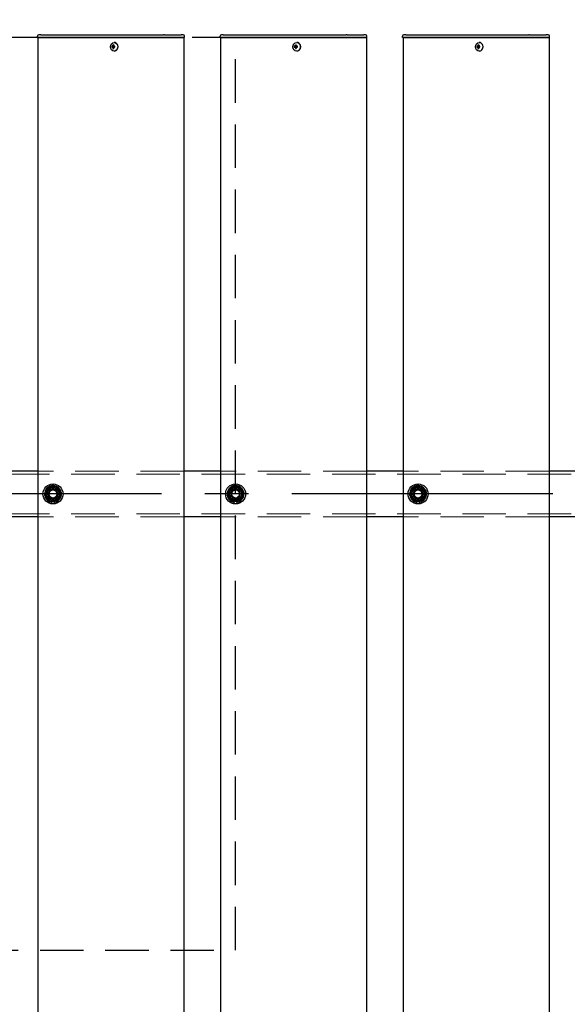
# Model space of a CAD drawing. Extents: x 0 to 21000, y 0 to 14850.
# Drawn here: x 3995 to 4595, y 11870 to 12949 of the extents above; entities that cross this region are included whole.
import ezdxf

# ---------------------------------------------------------------- set-up
doc = ezdxf.new("R2010")
doc.units = 0
doc.header["$LTSCALE"] = 15
doc.linetypes.add('CENTER2', pattern=[28.575, 19.05, -3.175, 3.175, -3.175])
doc.linetypes.add('HIDDEN2', pattern=[4.7625, 3.175, -1.5875])
doc.layers.get('DEFPOINTS').update_dxf_attribs({"linetype": 'CONTINUOUS'})
for name, color, linetype in [('P001', 131, 'CONTINUOUS'), ('P919', 75, 'CONTINUOUS'), ('P_1CENTER', 2, 'CONTINUOUS'), ('P_2DIM', 6, 'CONTINUOUS')]:
    doc.layers.add(name, color=color, linetype=linetype)
doc.layers.add('P902（隠線）', color=147, linetype='CONTINUOUS', lineweight=5)
doc.styles.add('BIGFONT', font='simplex.shx', dxfattribs={"bigfont": 'bigfont.shx'})
doc.dimstyles.new('DIMBIGFONT$0', dxfattribs={"dimscale": 50, "dimtxt": 3, "dimasz": 2, "dimexe": 1.5, "dimexo": 3, "dimgap": 0.75, "dimtad": 1, "dimdec": 1, "dimdsep": 46, "dimtxsty": 'BIGFONT', "dimsah": 1, "dimcen": 0, "dimclrt": 230, "dimadec": 1, "dimazin": 2, "dimtfac": 0.6, "dimtdec": 1, "dimtofl": 0, "dimtmove": 2, "dimatfit": 3, "dimfxl": 0, "dimtvp": 1, "dimtolj": 1, "dimarcsym": 0})

# ---------------------------------------------------------------- blocks, each defined once
blk = doc.blocks.new('*D28')
at = {"layer": 'DEFPOINTS', "color": 0}
for p in [(10431.9, 13646.8), (3031.9, 12586.3), (10431.9, 12540.5)]:
    blk.add_point(p, dxfattribs=at)
at = {"layer": 'P_2DIM', "color": 0, "lineweight": -2}
for p, q in [((3031.9, 12736.3), (3031.9, 13721.8)), ((10431.9, 12690.5), (10431.9, 13721.8)), ((3131.9, 13646.8), (10331.9, 13646.8))]:
    blk.add_line(p, q, dxfattribs=at)
at = {"layer": 'P_2DIM', "color": 0}
for points in [[(3131.9, 13663.4), (3131.9, 13630.1), (3031.9, 13646.8)], [(10331.9, 13663.4), (10331.9, 13630.1), (10431.9, 13646.8)]]:
    blk.add_solid(points, dxfattribs=at)
at = {"layer": 'P_2DIM', "color": 230, "insert": (6671.2, 13759.3), "char_height": 150, "attachment_point": 5, "style": 'BIGFONT'}
blk.add_mtext('\\A1;200x37@7400', dxfattribs=at)
blk = doc.blocks.new('*D7')
at = {"layer": 'DEFPOINTS', "color": 0}
for p in [(2931.9, 13980), (2931.9, 12554), (10531.9, 12554)]:
    blk.add_point(p, dxfattribs=at)
at = {"layer": 'P_2DIM', "color": 0, "lineweight": -2}
for p, q in [((2931.9, 12704), (2931.9, 14055)), ((10531.9, 12704), (10531.9, 14055)), ((10431.9, 13980), (3031.9, 13980))]:
    blk.add_line(p, q, dxfattribs=at)
at = {"layer": 'P_2DIM', "color": 0}
for points in [[(3031.9, 13996.7), (3031.9, 13963.3), (2931.9, 13980)], [(10431.9, 13996.7), (10431.9, 13963.3), (10531.9, 13980)]]:
    blk.add_solid(points, dxfattribs=at)
at = {"layer": 'P_2DIM', "color": 230, "insert": (6731.9, 14092.5), "char_height": 150, "attachment_point": 5, "style": 'BIGFONT'}
blk.add_mtext('\\A1;7600', dxfattribs=at)

msp = doc.modelspace()

# ---------------------------------------------------------------- linework, layer by layer
at = {"layer": 'P001'}
for p, q in [((4014.91, 12929.77), (4014.91, 12931.02)), ((4014.91, 12929.77), (4014.91, 12931.02)), ((4018.41, 12929.77), (4014.91, 12929.77)), ((4015.16, 12929.52), (4014.91, 12929.77)), ((4018.41, 12929.77), (4014.91, 12929.77)), ((4015.16, 12929.52), (4014.91, 12929.77)), ((4015.16, 12929.52), (4018.41, 12929.52)), ((4015.16, 12929.52), (4018.41, 12929.52)), ((4015.41, 12929.52), (4015.41, 8929.52)), ((4015.41, 12929.52), (4015.41, 8929.52)), ((4018.41, 12932.52), (4016.41, 12932.52)), ((4018.41, 12932.52), (4016.41, 12932.52)), ((4018.41, 12932.52), (4048.61, 12932.52)), ((4018.41, 12932.52), (4048.61, 12932.52)), ((4018.41, 12929.77), (4048.61, 12929.77)), ((4018.41, 12929.77), (4048.61, 12929.77)), ((4048.61, 12929.52), (4018.41, 12929.52)), ((4048.61, 12929.52), (4018.41, 12929.52)), ((4048.61, 12932.52), (4050.61, 12932.52)), ((4048.61, 12932.52), (4050.61, 12932.52)), ((4048.61, 12929.77), (4049.86, 12929.77)), ((4048.61, 12929.77), (4049.86, 12929.77)), ((4049.98, 12929.52), (4048.61, 12929.52)), ((4049.98, 12929.52), (4048.61, 12929.52)), ((4049.86, 12929.77), (4152.39, 12929.77)), ((4049.86, 12929.77), (4152.39, 12929.77)), ((4152.51, 12929.52), (4049.98, 12929.52)), ((4152.51, 12929.52), (4049.98, 12929.52)), ((4050.61, 12932.52), (4153.14, 12932.52)), ((4050.61, 12932.52), (4153.14, 12932.52)), ((4154.14, 12929.77), (4152.39, 12929.77)), ((4154.14, 12929.77), (4152.39, 12929.77)), ((4152.51, 12929.52), (4154.14, 12929.52)), ((4152.51, 12929.52), (4154.14, 12929.52)), ((4154.14, 12932.52), (4153.14, 12932.52)), ((4154.14, 12932.52), (4153.14, 12932.52)), ((4154.14, 12932.52), (4170.91, 12932.52)), ((4154.14, 12932.52), (4170.91, 12932.52)), ((4154.14, 12929.77), (4172.41, 12929.77)), ((4154.14, 12929.77), (4172.41, 12929.77)), ((4172.41, 12929.52), (4154.14, 12929.52)), ((4172.41, 12929.52), (4154.14, 12929.52)), ((4170.91, 12932.52), (4172.41, 12932.52)), ((4170.91, 12932.52), (4172.41, 12932.52)), ((4174.41, 12932.52), (4172.41, 12932.52)), ((4174.41, 12932.52), (4172.41, 12932.52)), ((4175.91, 12929.77), (4172.41, 12929.77)), ((4175.91, 12929.77), (4172.41, 12929.77)), ((4172.41, 12929.52), (4175.66, 12929.52)), ((4172.41, 12929.52), (4175.66, 12929.52)), ((4175.41, 12929.52), (4175.41, 8929.52)), ((4175.41, 12929.52), (4175.41, 8929.52)), ((4175.66, 12929.52), (4175.91, 12929.77)), ((4175.66, 12929.52), (4175.91, 12929.77)), ((4175.91, 12929.77), (4175.91, 12931.02)), ((4175.91, 12929.77), (4175.91, 12931.02)), ((4214.91, 12929.77), (4214.91, 12931.02)), ((4214.91, 12929.77), (4214.91, 12931.02)), ((4218.41, 12929.77), (4214.91, 12929.77)), ((4215.16, 12929.52), (4214.91, 12929.77)), ((4218.41, 12929.77), (4214.91, 12929.77)), ((4215.16, 12929.52), (4214.91, 12929.77)), ((4215.16, 12929.52), (4218.41, 12929.52)), ((4215.16, 12929.52), (4218.41, 12929.52)), ((4215.41, 12929.52), (4215.41, 8929.52)), ((4215.41, 12929.52), (4215.41, 8929.52)), ((4218.41, 12932.52), (4216.41, 12932.52)), ((4218.41, 12932.52), (4216.41, 12932.52)), ((4218.41, 12932.52), (4248.61, 12932.52)), ((4218.41, 12932.52), (4248.61, 12932.52)), ((4218.41, 12929.77), (4248.61, 12929.77)), ((4218.41, 12929.77), (4248.61, 12929.77)), ((4248.61, 12929.52), (4218.41, 12929.52)), ((4248.61, 12929.52), (4218.41, 12929.52)), ((4248.61, 12932.52), (4250.61, 12932.52)), ((4248.61, 12932.52), (4250.61, 12932.52)), ((4248.61, 12929.77), (4249.86, 12929.77)), ((4248.61, 12929.77), (4249.86, 12929.77)), ((4249.98, 12929.52), (4248.61, 12929.52)), ((4249.98, 12929.52), (4248.61, 12929.52)), ((4249.86, 12929.77), (4352.39, 12929.77)), ((4249.86, 12929.77), (4352.39, 12929.77)), ((4352.51, 12929.52), (4249.98, 12929.52)), ((4352.51, 12929.52), (4249.98, 12929.52)), ((4250.61, 12932.52), (4353.14, 12932.52)), ((4250.61, 12932.52), (4353.14, 12932.52)), ((4354.14, 12929.77), (4352.39, 12929.77)), ((4354.14, 12929.77), (4352.39, 12929.77)), ((4352.51, 12929.52), (4354.14, 12929.52)), ((4352.51, 12929.52), (4354.14, 12929.52)), ((4354.14, 12932.52), (4353.14, 12932.52)), ((4354.14, 12932.52), (4353.14, 12932.52)), ((4354.14, 12932.52), (4370.91, 12932.52)), ((4354.14, 12932.52), (4370.91, 12932.52)), ((4354.14, 12929.77), (4372.41, 12929.77)), ((4354.14, 12929.77), (4372.41, 12929.77)), ((4372.41, 12929.52), (4354.14, 12929.52)), ((4372.41, 12929.52), (4354.14, 12929.52)), ((4370.91, 12932.52), (4372.41, 12932.52)), ((4370.91, 12932.52), (4372.41, 12932.52)), ((4374.41, 12932.52), (4372.41, 12932.52)), ((4374.41, 12932.52), (4372.41, 12932.52)), ((4375.91, 12929.77), (4372.41, 12929.77)), ((4375.91, 12929.77), (4372.41, 12929.77)), ((4372.41, 12929.52), (4375.66, 12929.52)), ((4372.41, 12929.52), (4375.66, 12929.52)), ((4375.41, 12929.52), (4375.41, 8929.52)), ((4375.41, 12929.52), (4375.41, 8929.52)), ((4375.66, 12929.52), (4375.91, 12929.77)), ((4375.66, 12929.52), (4375.91, 12929.77)), ((4375.91, 12929.77), (4375.91, 12931.02)), ((4375.91, 12929.77), (4375.91, 12931.02)), ((4414.91, 12929.77), (4414.91, 12931.02)), ((4414.91, 12929.77), (4414.91, 12931.02)), ((4418.41, 12929.77), (4414.91, 12929.77)), ((4415.16, 12929.52), (4414.91, 12929.77)), ((4418.41, 12929.77), (4414.91, 12929.77)), ((4415.16, 12929.52), (4414.91, 12929.77)), ((4415.16, 12929.52), (4418.41, 12929.52)), ((4415.16, 12929.52), (4418.41, 12929.52)), ((4415.41, 12929.52), (4415.41, 8929.52)), ((4415.41, 12929.52), (4415.41, 8929.52)), ((4418.41, 12932.52), (4416.41, 12932.52)), ((4418.41, 12932.52), (4416.41, 12932.52)), ((4418.41, 12932.52), (4448.61, 12932.52)), ((4418.41, 12932.52), (4448.61, 12932.52)), ((4418.41, 12929.77), (4448.61, 12929.77)), ((4418.41, 12929.77), (4448.61, 12929.77)), ((4448.61, 12929.52), (4418.41, 12929.52)), ((4448.61, 12929.52), (4418.41, 12929.52)), ((4448.61, 12932.52), (4450.61, 12932.52)), ((4448.61, 12932.52), (4450.61, 12932.52)), ((4448.61, 12929.77), (4449.86, 12929.77)), ((4448.61, 12929.77), (4449.86, 12929.77)), ((4449.98, 12929.52), (4448.61, 12929.52)), ((4449.98, 12929.52), (4448.61, 12929.52)), ((4449.86, 12929.77), (4552.39, 12929.77)), ((4449.86, 12929.77), (4552.39, 12929.77)), ((4552.51, 12929.52), (4449.98, 12929.52)), ((4552.51, 12929.52), (4449.98, 12929.52)), ((4450.61, 12932.52), (4553.14, 12932.52)), ((4450.61, 12932.52), (4553.14, 12932.52)), ((4554.14, 12929.77), (4552.39, 12929.77)), ((4554.14, 12929.77), (4552.39, 12929.77)), ((4552.51, 12929.52), (4554.14, 12929.52)), ((4552.51, 12929.52), (4554.14, 12929.52)), ((4554.14, 12932.52), (4553.14, 12932.52)), ((4554.14, 12932.52), (4553.14, 12932.52)), ((4554.14, 12932.52), (4570.91, 12932.52)), ((4554.14, 12932.52), (4570.91, 12932.52)), ((4554.14, 12929.77), (4572.41, 12929.77)), ((4554.14, 12929.77), (4572.41, 12929.77)), ((4572.41, 12929.52), (4554.14, 12929.52)), ((4572.41, 12929.52), (4554.14, 12929.52)), ((4570.91, 12932.52), (4572.41, 12932.52)), ((4570.91, 12932.52), (4572.41, 12932.52)), ((4574.41, 12932.52), (4572.41, 12932.52)), ((4574.41, 12932.52), (4572.41, 12932.52)), ((4575.91, 12929.77), (4572.41, 12929.77)), ((4575.91, 12929.77), (4572.41, 12929.77)), ((4572.41, 12929.52), (4575.66, 12929.52)), ((4572.41, 12929.52), (4575.66, 12929.52)), ((4575.41, 12929.52), (4575.41, 8929.52)), ((4575.41, 12929.52), (4575.41, 8929.52)), ((4575.66, 12929.52), (4575.91, 12929.77)), ((4575.66, 12929.52), (4575.91, 12929.77)), ((4575.91, 12929.77), (4575.91, 12931.02)), ((4575.91, 12929.77), (4575.91, 12931.02)), ((4097.4, 12920.02), (4096.3, 12920.02)), ((4097.4, 12920.02), (4096.3, 12920.02)), ((4096.3, 12919.02), (4097.4, 12919.02)), ((4096.3, 12919.02), (4097.4, 12919.02)), ((4098.27, 12920.02), (4097.4, 12920.02)), ((4098.27, 12920.02), (4097.4, 12920.02)), ((4098.27, 12919.02), (4097.4, 12919.02)), ((4098.27, 12919.02), (4097.4, 12919.02)), ((4098.3, 12920.53), (4097.55, 12921.46)), ((4098.3, 12920.53), (4097.55, 12921.46)), ((4098.3, 12918.51), (4097.55, 12917.58)), ((4098.3, 12918.51), (4097.55, 12917.58)), ((4099.67, 12920.02), (4098.27, 12920.02)), ((4099.67, 12920.02), (4098.27, 12920.02)), ((4098.27, 12919.02), (4099.67, 12919.02)), ((4098.27, 12919.02), (4099.67, 12919.02)), ((4098.55, 12920.02), (4098.55, 12919.02)), ((4098.55, 12920.02), (4098.55, 12919.02)), ((4099.07, 12924.22), (4098.92, 12924.22)), ((4099.07, 12924.22), (4098.92, 12924.22)), ((4099.07, 12914.82), (4098.92, 12914.82)), ((4099.07, 12914.82), (4098.92, 12914.82)), ((4099.59, 12919.02), (4099.59, 12920.02)), ((4099.59, 12919.02), (4099.59, 12920.02)), ((4297.4, 12920.02), (4296.3, 12920.02)), ((4297.4, 12920.02), (4296.3, 12920.02)), ((4296.3, 12919.02), (4297.4, 12919.02)), ((4296.3, 12919.02), (4297.4, 12919.02)), ((4298.27, 12920.02), (4297.4, 12920.02)), ((4298.27, 12920.02), (4297.4, 12920.02)), ((4298.27, 12919.02), (4297.4, 12919.02)), ((4298.27, 12919.02), (4297.4, 12919.02)), ((4298.3, 12920.53), (4297.55, 12921.46)), ((4298.3, 12920.53), (4297.55, 12921.46)), ((4298.3, 12918.51), (4297.55, 12917.58)), ((4298.3, 12918.51), (4297.55, 12917.58)), ((4299.67, 12920.02), (4298.27, 12920.02)), ((4299.67, 12920.02), (4298.27, 12920.02)), ((4298.27, 12919.02), (4299.67, 12919.02)), ((4298.27, 12919.02), (4299.67, 12919.02)), ((4298.55, 12920.02), (4298.55, 12919.02)), ((4298.55, 12920.02), (4298.55, 12919.02)), ((4299.07, 12924.22), (4298.92, 12924.22)), ((4299.07, 12924.22), (4298.92, 12924.22)), ((4299.07, 12914.82), (4298.92, 12914.82)), ((4299.07, 12914.82), (4298.92, 12914.82)), ((4299.59, 12919.02), (4299.59, 12920.02)), ((4299.59, 12919.02), (4299.59, 12920.02)), ((4497.4, 12920.02), (4496.3, 12920.02)), ((4497.4, 12920.02), (4496.3, 12920.02)), ((4496.3, 12919.02), (4497.4, 12919.02)), ((4496.3, 12919.02), (4497.4, 12919.02)), ((4498.27, 12920.02), (4497.4, 12920.02)), ((4498.27, 12920.02), (4497.4, 12920.02)), ((4498.27, 12919.02), (4497.4, 12919.02)), ((4498.27, 12919.02), (4497.4, 12919.02)), ((4498.3, 12920.53), (4497.55, 12921.46)), ((4498.3, 12920.53), (4497.55, 12921.46)), ((4498.3, 12918.51), (4497.55, 12917.58)), ((4498.3, 12918.51), (4497.55, 12917.58)), ((4499.67, 12920.02), (4498.27, 12920.02)), ((4499.67, 12920.02), (4498.27, 12920.02)), ((4498.27, 12919.02), (4499.67, 12919.02)), ((4498.27, 12919.02), (4499.67, 12919.02)), ((4498.55, 12920.02), (4498.55, 12919.02)), ((4498.55, 12920.02), (4498.55, 12919.02)), ((4499.07, 12924.22), (4498.92, 12924.22)), ((4499.07, 12924.22), (4498.92, 12924.22)), ((4499.07, 12914.82), (4498.92, 12914.82)), ((4499.07, 12914.82), (4498.92, 12914.82)), ((4499.59, 12919.02), (4499.59, 12920.02)), ((4499.59, 12919.02), (4499.59, 12920.02)), ((4015.41, 12454.52), (3975.41, 12454.52)), ((4015.41, 12454.52), (3975.41, 12454.52)), ((4215.41, 12454.52), (4175.41, 12454.52)), ((4215.41, 12454.52), (4175.41, 12454.52)), ((4415.41, 12454.52), (4375.41, 12454.52)), ((4415.41, 12454.52), (4375.41, 12454.52)), ((4615.41, 12454.52), (4575.41, 12454.52)), ((4615.41, 12454.52), (4575.41, 12454.52)), ((4030.91, 12420.37), (4030.91, 12421.28)), ((4030.91, 12420.37), (4030.91, 12421.28)), ((4032.91, 12421.58), (4032.91, 12420.37)), ((4032.91, 12421.58), (4032.91, 12420.37)), ((4230.91, 12420.37), (4230.91, 12421.28)), ((4230.91, 12420.37), (4230.91, 12421.28)), ((4232.91, 12421.58), (4232.91, 12420.37)), ((4232.91, 12421.58), (4232.91, 12420.37)), ((4430.91, 12420.37), (4430.91, 12421.28)), ((4430.91, 12420.37), (4430.91, 12421.28)), ((4432.91, 12421.58), (4432.91, 12420.37)), ((4432.91, 12421.58), (4432.91, 12420.37)), ((4015.41, 12404.52), (3975.41, 12404.52)), ((4015.41, 12404.52), (3975.41, 12404.52)), ((4215.41, 12404.52), (4175.41, 12404.52)), ((4215.41, 12404.52), (4175.41, 12404.52)), ((4415.41, 12404.52), (4375.41, 12404.52)), ((4415.41, 12404.52), (4375.41, 12404.52)), ((4615.41, 12404.52), (4575.41, 12404.52)), ((4615.41, 12404.52), (4575.41, 12404.52))]:
    msp.add_line(p, q, dxfattribs=at)
for centre in [(4031.91, 12429.52), (4031.91, 12429.52), (4231.91, 12429.52), (4231.91, 12429.52), (4431.91, 12429.52), (4431.91, 12429.52)]:
    msp.add_circle(centre, 11, dxfattribs=at)
for centre, radius, start, end in [((4016.41, 12931.02), 1.5, 90, 180), ((4016.41, 12931.02), 1.5, 90, 180), ((4174.41, 12931.02), 1.5, 0, 90), ((4174.41, 12931.02), 1.5, 0, 90), ((4216.41, 12931.02), 1.5, 90, 180), ((4216.41, 12931.02), 1.5, 90, 180), ((4374.41, 12931.02), 1.5, 0, 90), ((4374.41, 12931.02), 1.5, 0, 90), ((4416.41, 12931.02), 1.5, 90, 180), ((4416.41, 12931.02), 1.5, 90, 180), ((4574.41, 12931.02), 1.5, 0, 90), ((4574.41, 12931.02), 1.5, 0, 90), ((4031.91, 12429.52), 9.2, 128.93589, 188.11958), ((4031.91, 12429.52), 9.2, 128.93589, 188.11958), ((4031.91, 12429.52), 8, 158.52773, 218.52773), ((4031.91, 12429.52), 8, 158.52773, 218.52773), ((4031.91, 12429.52), 8, 98.52773, 158.52773), ((4031.91, 12429.52), 8, 98.52773, 158.52773), ((4031.91, 12429.52), 9.2, 68.93589, 128.11958), ((4031.91, 12429.52), 9.2, 68.93589, 128.11958), ((4031.91, 12429.52), 8, 38.52773, 98.52773), ((4031.91, 12429.52), 8, 38.52773, 98.52773), ((4031.91, 12429.52), 9.2, 8.93589, 68.11958), ((4031.91, 12429.52), 9.2, 8.93589, 68.11958), ((4031.91, 12429.52), 9.2, 308.93589, 8.11958), ((4031.91, 12429.52), 9.2, 308.93589, 8.11958), ((4031.91, 12429.52), 8, 338.52773, 38.52773), ((4031.91, 12429.52), 8, 338.52773, 38.52773), ((4231.91, 12429.52), 9.2, 128.93589, 188.11958), ((4231.91, 12429.52), 9.2, 128.93589, 188.11958), ((4231.91, 12429.52), 8, 158.52773, 218.52773), ((4231.91, 12429.52), 8, 158.52773, 218.52773), ((4231.91, 12429.52), 8, 98.52773, 158.52773), ((4231.91, 12429.52), 8, 98.52773, 158.52773), ((4231.91, 12429.52), 9.2, 68.93589, 128.11958), ((4231.91, 12429.52), 9.2, 68.93589, 128.11958), ((4231.91, 12429.52), 8, 38.52773, 98.52773), ((4231.91, 12429.52), 8, 38.52773, 98.52773), ((4231.91, 12429.52), 9.2, 8.93589, 68.11958), ((4231.91, 12429.52), 9.2, 8.93589, 68.11958), ((4231.91, 12429.52), 9.2, 308.93589, 8.11958), ((4231.91, 12429.52), 9.2, 308.93589, 8.11958), ((4231.91, 12429.52), 8, 338.52773, 38.52773), ((4231.91, 12429.52), 8, 338.52773, 38.52773), ((4431.91, 12429.52), 9.2, 128.93589, 188.11958), ((4431.91, 12429.52), 9.2, 128.93589, 188.11958), ((4431.91, 12429.52), 8, 158.52773, 218.52773), ((4431.91, 12429.52), 8, 158.52773, 218.52773), ((4431.91, 12429.52), 8, 98.52773, 158.52773), ((4431.91, 12429.52), 8, 98.52773, 158.52773), ((4431.91, 12429.52), 9.2, 68.93589, 128.11958), ((4431.91, 12429.52), 9.2, 68.93589, 128.11958), ((4431.91, 12429.52), 8, 38.52773, 98.52773), ((4431.91, 12429.52), 8, 38.52773, 98.52773), ((4431.91, 12429.52), 9.2, 8.93589, 68.11958), ((4431.91, 12429.52), 9.2, 8.93589, 68.11958), ((4431.91, 12429.52), 9.2, 308.93589, 8.11958), ((4431.91, 12429.52), 9.2, 308.93589, 8.11958), ((4431.91, 12429.52), 8, 338.52773, 38.52773), ((4431.91, 12429.52), 8, 338.52773, 38.52773), ((4031.91, 12429.52), 9.2, 188.93589, 248.11958), ((4031.91, 12429.52), 9.2, 188.93589, 248.11958), ((4031.91, 12429.52), 8, 218.52773, 278.52773), ((4031.91, 12429.52), 8, 218.52773, 278.52773), ((4031.91, 12429.52), 9.2, 248.93589, 263.75987), ((4031.91, 12429.52), 9.2, 248.93589, 263.75987), ((4031.91, 12429.52), 9.2, 276.24013, 308.11958), ((4031.91, 12429.52), 9.2, 276.24013, 308.11958), ((4031.91, 12429.52), 8, 278.52773, 338.52773), ((4031.91, 12429.52), 8, 278.52773, 338.52773), ((4231.91, 12429.52), 9.2, 188.93589, 248.11958), ((4231.91, 12429.52), 9.2, 188.93589, 248.11958), ((4231.91, 12429.52), 8, 218.52773, 278.52773), ((4231.91, 12429.52), 8, 218.52773, 278.52773), ((4231.91, 12429.52), 9.2, 248.93589, 263.75987), ((4231.91, 12429.52), 9.2, 248.93589, 263.75987), ((4231.91, 12429.52), 9.2, 276.24013, 308.11958), ((4231.91, 12429.52), 9.2, 276.24013, 308.11958), ((4231.91, 12429.52), 8, 278.52773, 338.52773), ((4231.91, 12429.52), 8, 278.52773, 338.52773), ((4431.91, 12429.52), 9.2, 188.93589, 248.11958), ((4431.91, 12429.52), 9.2, 188.93589, 248.11958), ((4431.91, 12429.52), 8, 218.52773, 278.52773), ((4431.91, 12429.52), 8, 218.52773, 278.52773), ((4431.91, 12429.52), 9.2, 248.93589, 263.75987), ((4431.91, 12429.52), 9.2, 248.93589, 263.75987), ((4431.91, 12429.52), 9.2, 276.24013, 308.11958), ((4431.91, 12429.52), 9.2, 276.24013, 308.11958), ((4431.91, 12429.52), 8, 278.52773, 338.52773), ((4431.91, 12429.52), 8, 278.52773, 338.52773)]:
    msp.add_arc(centre, radius, start, end, dxfattribs=at)
for centre in [(4098.92, 12919.52), (4098.92, 12919.52), (4298.92, 12919.52), (4298.92, 12919.52), (4498.92, 12919.52), (4498.92, 12919.52)]:
    msp.add_ellipse(centre, major_axis=(0, -4.7), ratio=0.8660254, dxfattribs=at)
for centre, major_axis, ratio, start_param, end_param in [((4101.54, 12919.52), (0, 5.96), 0.8812945, 1.4867866, 1.6548061), ((4101.54, 12919.52), (0, 5.96), 0.8812945, 1.4867866, 1.6548061), ((4100.44, 12919.52), (0, 6.1), 0.5, 1.2470058, 1.488737), ((4100.44, 12919.52), (0, 6.1), 0.5, 1.2470058, 1.488737), ((4100.44, 12919.52), (0, 6.1), 0.5, 1.6528556, 1.8945868), ((4100.44, 12919.52), (0, 6.1), 0.5, 1.6528556, 1.8945868), ((4100.51, 12918.33), (5.69, -1.76), 0.4563431, 2.0834936, 2.2515131), ((4100.51, 12918.33), (5.69, -1.76), 0.4563431, 2.0834936, 2.2515131), ((4100.51, 12920.71), (-5.69, -1.76), 0.4563431, 0.8900796, 1.0580991), ((4100.51, 12920.71), (-5.69, -1.76), 0.4563431, 0.8900796, 1.0580991), ((4101.31, 12919.52), (0, -6.1), 0.5, 4.3885985, 4.6303297), ((4101.31, 12919.52), (0, -6.1), 0.5, 4.3885985, 4.6303297), ((4101.31, 12919.52), (0, -6.1), 0.5, 4.7944483, 5.0361795), ((4101.31, 12919.52), (0, -6.1), 0.5, 4.7944483, 5.0361795), ((4099.07, 12919.52), (0, -4.7), 0.8660254, 0, 3.1415927), ((4099.07, 12919.52), (0, -4.7), 0.8660254, 0, 3.1415927), ((4099.48, 12919.52), (0, -5.96), 0.0313918, 1.4867866, 1.6548061), ((4099.48, 12919.52), (0, -5.96), 0.0313918, 1.4867866, 1.6548061), ((4301.54, 12919.52), (0, 5.96), 0.8812945, 1.4867866, 1.6548061), ((4301.54, 12919.52), (0, 5.96), 0.8812945, 1.4867866, 1.6548061), ((4300.44, 12919.52), (0, 6.1), 0.5, 1.2470058, 1.488737), ((4300.44, 12919.52), (0, 6.1), 0.5, 1.2470058, 1.488737), ((4300.44, 12919.52), (0, 6.1), 0.5, 1.6528556, 1.8945868), ((4300.44, 12919.52), (0, 6.1), 0.5, 1.6528556, 1.8945868), ((4300.51, 12918.33), (5.69, -1.76), 0.4563431, 2.0834936, 2.2515131), ((4300.51, 12918.33), (5.69, -1.76), 0.4563431, 2.0834936, 2.2515131), ((4300.51, 12920.71), (-5.69, -1.76), 0.4563431, 0.8900796, 1.0580991), ((4300.51, 12920.71), (-5.69, -1.76), 0.4563431, 0.8900796, 1.0580991), ((4301.31, 12919.52), (0, -6.1), 0.5, 4.3885985, 4.6303297), ((4301.31, 12919.52), (0, -6.1), 0.5, 4.3885985, 4.6303297), ((4301.31, 12919.52), (0, -6.1), 0.5, 4.7944483, 5.0361795), ((4301.31, 12919.52), (0, -6.1), 0.5, 4.7944483, 5.0361795), ((4299.07, 12919.52), (0, -4.7), 0.8660254, 0, 3.1415927), ((4299.07, 12919.52), (0, -4.7), 0.8660254, 0, 3.1415927), ((4299.48, 12919.52), (0, -5.96), 0.0313918, 1.4867866, 1.6548061), ((4299.48, 12919.52), (0, -5.96), 0.0313918, 1.4867866, 1.6548061), ((4501.54, 12919.52), (0, 5.96), 0.8812945, 1.4867866, 1.6548061), ((4501.54, 12919.52), (0, 5.96), 0.8812945, 1.4867866, 1.6548061), ((4500.44, 12919.52), (0, 6.1), 0.5, 1.2470058, 1.488737), ((4500.44, 12919.52), (0, 6.1), 0.5, 1.2470058, 1.488737), ((4500.44, 12919.52), (0, 6.1), 0.5, 1.6528556, 1.8945868), ((4500.44, 12919.52), (0, 6.1), 0.5, 1.6528556, 1.8945868), ((4500.51, 12918.33), (5.69, -1.76), 0.4563431, 2.0834936, 2.2515131), ((4500.51, 12918.33), (5.69, -1.76), 0.4563431, 2.0834936, 2.2515131), ((4500.51, 12920.71), (-5.69, -1.76), 0.4563431, 0.8900796, 1.0580991), ((4500.51, 12920.71), (-5.69, -1.76), 0.4563431, 0.8900796, 1.0580991), ((4501.31, 12919.52), (0, -6.1), 0.5, 4.3885985, 4.6303297), ((4501.31, 12919.52), (0, -6.1), 0.5, 4.3885985, 4.6303297), ((4501.31, 12919.52), (0, -6.1), 0.5, 4.7944483, 5.0361795), ((4501.31, 12919.52), (0, -6.1), 0.5, 4.7944483, 5.0361795), ((4499.07, 12919.52), (0, -4.7), 0.8660254, 0, 3.1415927), ((4499.07, 12919.52), (0, -4.7), 0.8660254, 0, 3.1415927), ((4499.48, 12919.52), (0, -5.96), 0.0313918, 1.4867866, 1.6548061), ((4499.48, 12919.52), (0, -5.96), 0.0313918, 1.4867866, 1.6548061)]:
    msp.add_ellipse(centre, major_axis=major_axis, ratio=ratio, start_param=start_param, end_param=end_param, dxfattribs=at)
for points in [[(4022.78, 12428.15), (4023.68, 12430.45), (4024.47, 12432.45)], [(4022.78, 12428.15), (4023.68, 12430.45), (4024.47, 12432.45)], [(4024.47, 12432.45), (4025.25, 12434.44), (4026.16, 12436.74)], [(4024.47, 12432.45), (4025.25, 12434.44), (4026.16, 12436.74)], [(4026.16, 12436.74), (4028.61, 12437.11), (4030.72, 12437.43)], [(4026.16, 12436.74), (4028.61, 12437.11), (4030.72, 12437.43)], [(4030.72, 12437.43), (4032.84, 12437.75), (4035.29, 12438.11)], [(4030.72, 12437.43), (4032.84, 12437.75), (4035.29, 12438.11)], [(4035.29, 12438.11), (4036.83, 12436.18), (4038.17, 12434.5)], [(4035.29, 12438.11), (4036.83, 12436.18), (4038.17, 12434.5)], [(4038.17, 12434.5), (4039.5, 12432.82), (4041.05, 12430.89)], [(4038.17, 12434.5), (4039.5, 12432.82), (4041.05, 12430.89)], [(4041.05, 12430.89), (4040.14, 12428.58), (4039.36, 12426.59)], [(4041.05, 12430.89), (4040.14, 12428.58), (4039.36, 12426.59)], [(4222.78, 12428.15), (4223.68, 12430.45), (4224.47, 12432.45)], [(4222.78, 12428.15), (4223.68, 12430.45), (4224.47, 12432.45)], [(4224.47, 12432.45), (4225.25, 12434.44), (4226.16, 12436.74)], [(4224.47, 12432.45), (4225.25, 12434.44), (4226.16, 12436.74)], [(4226.16, 12436.74), (4228.61, 12437.11), (4230.72, 12437.43)], [(4226.16, 12436.74), (4228.61, 12437.11), (4230.72, 12437.43)], [(4230.72, 12437.43), (4232.84, 12437.75), (4235.29, 12438.11)], [(4230.72, 12437.43), (4232.84, 12437.75), (4235.29, 12438.11)], [(4235.29, 12438.11), (4236.83, 12436.18), (4238.17, 12434.5)], [(4235.29, 12438.11), (4236.83, 12436.18), (4238.17, 12434.5)], [(4238.17, 12434.5), (4239.5, 12432.82), (4241.05, 12430.89)], [(4238.17, 12434.5), (4239.5, 12432.82), (4241.05, 12430.89)], [(4241.05, 12430.89), (4240.14, 12428.58), (4239.36, 12426.59)], [(4241.05, 12430.89), (4240.14, 12428.58), (4239.36, 12426.59)], [(4422.78, 12428.15), (4423.68, 12430.45), (4424.47, 12432.45)], [(4422.78, 12428.15), (4423.68, 12430.45), (4424.47, 12432.45)], [(4424.47, 12432.45), (4425.25, 12434.44), (4426.16, 12436.74)], [(4424.47, 12432.45), (4425.25, 12434.44), (4426.16, 12436.74)], [(4426.16, 12436.74), (4428.61, 12437.11), (4430.72, 12437.43)], [(4426.16, 12436.74), (4428.61, 12437.11), (4430.72, 12437.43)], [(4430.72, 12437.43), (4432.84, 12437.75), (4435.29, 12438.11)], [(4430.72, 12437.43), (4432.84, 12437.75), (4435.29, 12438.11)], [(4435.29, 12438.11), (4436.83, 12436.18), (4438.17, 12434.5)], [(4435.29, 12438.11), (4436.83, 12436.18), (4438.17, 12434.5)], [(4438.17, 12434.5), (4439.5, 12432.82), (4441.05, 12430.89)], [(4438.17, 12434.5), (4439.5, 12432.82), (4441.05, 12430.89)], [(4441.05, 12430.89), (4440.14, 12428.58), (4439.36, 12426.59)], [(4441.05, 12430.89), (4440.14, 12428.58), (4439.36, 12426.59)], [(4025.65, 12424.53), (4024.32, 12426.21), (4022.78, 12428.15)], [(4025.65, 12424.53), (4024.32, 12426.21), (4022.78, 12428.15)], [(4028.53, 12420.92), (4026.99, 12422.86), (4025.65, 12424.53)], [(4028.53, 12420.92), (4026.99, 12422.86), (4025.65, 12424.53)], [(4033.1, 12421.61), (4030.98, 12421.29), (4028.53, 12420.92)], [(4033.1, 12421.61), (4030.98, 12421.29), (4028.53, 12420.92)], [(4037.67, 12422.29), (4035.22, 12421.92), (4033.1, 12421.61)], [(4037.67, 12422.29), (4035.22, 12421.92), (4033.1, 12421.61)], [(4039.36, 12426.59), (4038.57, 12424.59), (4037.67, 12422.29)], [(4039.36, 12426.59), (4038.57, 12424.59), (4037.67, 12422.29)], [(4225.65, 12424.53), (4224.32, 12426.21), (4222.78, 12428.15)], [(4225.65, 12424.53), (4224.32, 12426.21), (4222.78, 12428.15)], [(4228.53, 12420.92), (4226.99, 12422.86), (4225.65, 12424.53)], [(4228.53, 12420.92), (4226.99, 12422.86), (4225.65, 12424.53)], [(4233.1, 12421.61), (4230.98, 12421.29), (4228.53, 12420.92)], [(4233.1, 12421.61), (4230.98, 12421.29), (4228.53, 12420.92)], [(4237.67, 12422.29), (4235.22, 12421.92), (4233.1, 12421.61)], [(4237.67, 12422.29), (4235.22, 12421.92), (4233.1, 12421.61)], [(4239.36, 12426.59), (4238.57, 12424.59), (4237.67, 12422.29)], [(4239.36, 12426.59), (4238.57, 12424.59), (4237.67, 12422.29)], [(4425.65, 12424.53), (4424.32, 12426.21), (4422.78, 12428.15)], [(4425.65, 12424.53), (4424.32, 12426.21), (4422.78, 12428.15)], [(4428.53, 12420.92), (4426.99, 12422.86), (4425.65, 12424.53)], [(4428.53, 12420.92), (4426.99, 12422.86), (4425.65, 12424.53)], [(4433.1, 12421.61), (4430.98, 12421.29), (4428.53, 12420.92)], [(4433.1, 12421.61), (4430.98, 12421.29), (4428.53, 12420.92)], [(4437.67, 12422.29), (4435.22, 12421.92), (4433.1, 12421.61)], [(4437.67, 12422.29), (4435.22, 12421.92), (4433.1, 12421.61)], [(4439.36, 12426.59), (4438.57, 12424.59), (4437.67, 12422.29)], [(4439.36, 12426.59), (4438.57, 12424.59), (4437.67, 12422.29)]]:
    msp.add_rational_spline(points, [1, 1.0379548493, 1], degree=2, dxfattribs=at)
at = {"layer": 'P902（隠線）', "linetype": 'HIDDEN2'}
for p, q in [((10528.91, 12451.32), (2934.91, 12451.32)), ((4175.41, 12454.52), (4015.41, 12454.52)), ((4175.41, 12454.52), (4015.41, 12454.52)), ((4375.41, 12454.52), (4215.41, 12454.52)), ((4375.41, 12454.52), (4215.41, 12454.52)), ((4575.41, 12454.52), (4415.41, 12454.52)), ((4575.41, 12454.52), (4415.41, 12454.52)), ((4030.91, 12421.28), (4030.91, 12424.52)), ((4030.91, 12421.28), (4030.91, 12424.52)), ((4032.91, 12424.52), (4032.91, 12421.58)), ((4032.91, 12424.52), (4032.91, 12421.58)), ((4230.91, 12421.28), (4230.91, 12424.52)), ((4230.91, 12421.28), (4230.91, 12424.52)), ((4232.91, 12424.52), (4232.91, 12421.58)), ((4232.91, 12424.52), (4232.91, 12421.58)), ((4430.91, 12421.28), (4430.91, 12424.52)), ((4430.91, 12421.28), (4430.91, 12424.52)), ((4432.91, 12424.52), (4432.91, 12421.58)), ((4432.91, 12424.52), (4432.91, 12421.58)), ((10528.91, 12407.72), (2934.91, 12407.72)), ((4175.41, 12404.52), (4015.41, 12404.52)), ((4175.41, 12404.52), (4015.41, 12404.52)), ((4375.41, 12404.52), (4215.41, 12404.52)), ((4375.41, 12404.52), (4215.41, 12404.52)), ((4575.41, 12404.52), (4415.41, 12404.52)), ((4575.41, 12404.52), (4415.41, 12404.52))]:
    msp.add_line(p, q, dxfattribs=at)
for centre, radius in [((4031.91, 12429.52), 8.15), ((4031.91, 12429.52), 8.15), ((4031.91, 12429.52), 7), ((4031.91, 12429.52), 7), ((4031.91, 12429.52), 6.75), ((4031.91, 12429.52), 6.75), ((4031.91, 12429.52), 6.5), ((4031.91, 12429.52), 6.5), ((4031.91, 12429.52), 5.25), ((4031.91, 12429.52), 5.25), ((4031.91, 12429.52), 5), ((4031.91, 12429.52), 5), ((4031.91, 12429.52), 4.5), ((4031.91, 12429.52), 4.5), ((4031.91, 12429.52), 4.19), ((4031.91, 12429.52), 4.19), ((4231.91, 12429.52), 8.15), ((4231.91, 12429.52), 8.15), ((4231.91, 12429.52), 7), ((4231.91, 12429.52), 7), ((4231.91, 12429.52), 6.75), ((4231.91, 12429.52), 6.75), ((4231.91, 12429.52), 6.5), ((4231.91, 12429.52), 6.5), ((4231.91, 12429.52), 5.25), ((4231.91, 12429.52), 5.25), ((4231.91, 12429.52), 5), ((4231.91, 12429.52), 5), ((4231.91, 12429.52), 4.5), ((4231.91, 12429.52), 4.5), ((4231.91, 12429.52), 4.19), ((4231.91, 12429.52), 4.19), ((4431.91, 12429.52), 8.15), ((4431.91, 12429.52), 8.15), ((4431.91, 12429.52), 7), ((4431.91, 12429.52), 7), ((4431.91, 12429.52), 6.75), ((4431.91, 12429.52), 6.75), ((4431.91, 12429.52), 6.5), ((4431.91, 12429.52), 6.5), ((4431.91, 12429.52), 5.25), ((4431.91, 12429.52), 5.25), ((4431.91, 12429.52), 5), ((4431.91, 12429.52), 5), ((4431.91, 12429.52), 4.5), ((4431.91, 12429.52), 4.5), ((4431.91, 12429.52), 4.19), ((4431.91, 12429.52), 4.19)]:
    msp.add_circle(centre, radius, dxfattribs=at)
for centre, radius, start, end in [((4031.91, 12429.52), 9.2, 128.11958, 128.93589), ((4031.91, 12429.52), 9.2, 128.11958, 128.93589), ((4031.91, 12429.52), 5.1, 281.30773, 258.69227), ((4031.91, 12429.52), 5.1, 281.30773, 258.69227), ((4031.91, 12429.52), 9.2, 68.11958, 68.93589), ((4031.91, 12429.52), 9.2, 68.11958, 68.93589), ((4031.91, 12429.52), 9.2, 8.11958, 8.93589), ((4031.91, 12429.52), 9.2, 8.11958, 8.93589), ((4231.91, 12429.52), 9.2, 128.11958, 128.93589), ((4231.91, 12429.52), 9.2, 128.11958, 128.93589), ((4231.91, 12429.52), 5.1, 281.30773, 258.69227), ((4231.91, 12429.52), 5.1, 281.30773, 258.69227), ((4231.91, 12429.52), 9.2, 68.11958, 68.93589), ((4231.91, 12429.52), 9.2, 68.11958, 68.93589), ((4231.91, 12429.52), 9.2, 8.11958, 8.93589), ((4231.91, 12429.52), 9.2, 8.11958, 8.93589), ((4431.91, 12429.52), 9.2, 128.11958, 128.93589), ((4431.91, 12429.52), 9.2, 128.11958, 128.93589), ((4431.91, 12429.52), 5.1, 281.30773, 258.69227), ((4431.91, 12429.52), 5.1, 281.30773, 258.69227), ((4431.91, 12429.52), 9.2, 68.11958, 68.93589), ((4431.91, 12429.52), 9.2, 68.11958, 68.93589), ((4431.91, 12429.52), 9.2, 8.11958, 8.93589), ((4431.91, 12429.52), 9.2, 8.11958, 8.93589), ((4031.91, 12429.52), 9.2, 188.11958, 188.93589), ((4031.91, 12429.52), 9.2, 188.11958, 188.93589), ((4031.91, 12429.52), 9.2, 248.11958, 248.93589), ((4031.91, 12429.52), 9.2, 248.11958, 248.93589), ((4031.91, 12429.52), 9.2, 308.11958, 308.93589), ((4031.91, 12429.52), 9.2, 308.11958, 308.93589), ((4231.91, 12429.52), 9.2, 188.11958, 188.93589), ((4231.91, 12429.52), 9.2, 188.11958, 188.93589), ((4231.91, 12429.52), 9.2, 248.11958, 248.93589), ((4231.91, 12429.52), 9.2, 248.11958, 248.93589), ((4231.91, 12429.52), 9.2, 308.11958, 308.93589), ((4231.91, 12429.52), 9.2, 308.11958, 308.93589), ((4431.91, 12429.52), 9.2, 188.11958, 188.93589), ((4431.91, 12429.52), 9.2, 188.11958, 188.93589), ((4431.91, 12429.52), 9.2, 248.11958, 248.93589), ((4431.91, 12429.52), 9.2, 248.11958, 248.93589), ((4431.91, 12429.52), 9.2, 308.11958, 308.93589), ((4431.91, 12429.52), 9.2, 308.11958, 308.93589)]:
    msp.add_arc(centre, radius, start, end, dxfattribs=at)
at = {"layer": 'P919', "linetype": 'HIDDEN2'}
msp.add_lwpolyline([(3231.91, 11929.52), (4231.91, 11929.52), (4231.91, 12929.52), (3231.91, 12929.52)], close=True, dxfattribs=at)
msp.add_lwpolyline([(3231.91, 11929.52), (4231.91, 11929.52), (4231.91, 12929.52), (3231.91, 12929.52)], close=True, dxfattribs=at)
at = {"layer": 'P_1CENTER', "linetype": 'CENTER2'}
msp.add_line((10580.16, 12429.52), (2884.91, 12429.52), dxfattribs=at)

# ---------------------------------------------------------------- dimensions: what is measured, and where the dimension line sits
at = {"layer": 'P_2DIM'}
dim = msp.add_linear_dim(base=(2931.91, 13979.99), p1=(10531.91, 12554.02), p2=(2931.91, 12554.02), dimstyle='DIMBIGFONT$0', override={"dimtmove": 0}, dxfattribs=at)
dim.commit()
dim.dimension.update_dxf_attribs({"geometry": '*D7', "text_midpoint": (6731.91, 14092.49)})
dim = msp.add_linear_dim(base=(10431.91, 13646.75), p1=(3031.91, 12586.27), p2=(10431.91, 12540.52), text='200x37@<>', dimstyle='DIMBIGFONT$0', override={"dimtmove": 0}, dxfattribs=at)
dim.commit()
dim.dimension.update_dxf_attribs({"geometry": '*D28', "text_midpoint": (6671.19, 13646.75), "dimtype": 160})

doc.saveas('drawing.dxf')
